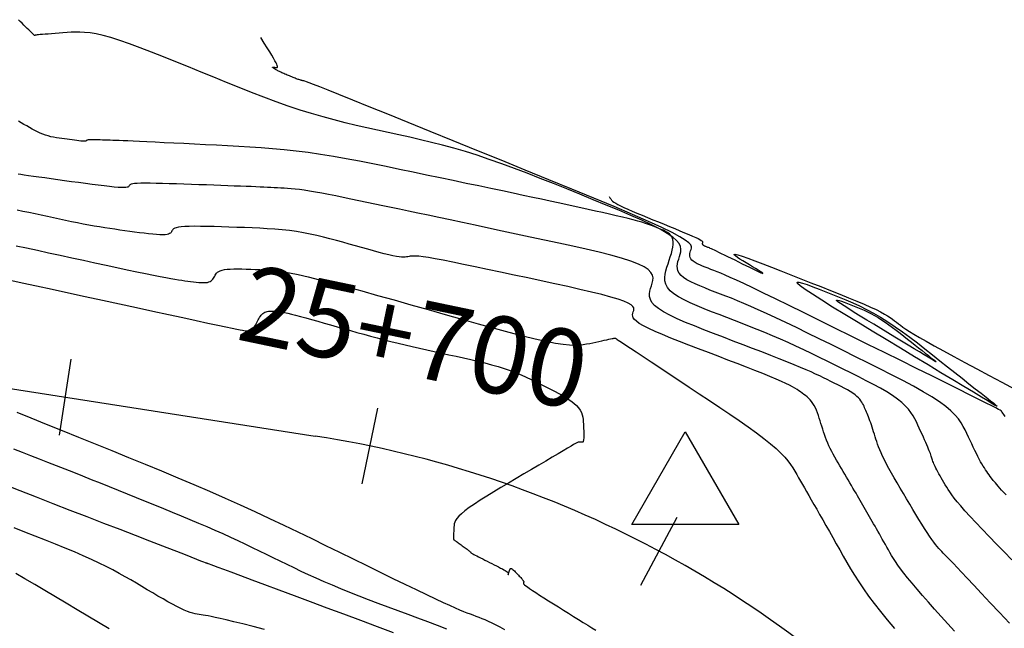
# Model space of a CAD drawing. Units: inches. Extents: x 560848 to 841536, y 348649 to 9137631.
# Drawn here: x 839544 to 839608, y 9136599 to 9136639 of the extents above; entities that cross this region are included whole.
import ezdxf

# ---------------------------------------------------------------- set-up
doc = ezdxf.new("R2010")
doc.units = ezdxf.units.IN
doc.header["$MEASUREMENT"] = 0
for name, color, linetype in [('CNIVEL_M', 34, 'Continuous'), ('CNIVEL_S', 46, 'Continuous'), ('EJE_ESTACA', 7, 'Continuous'), ('new eje', 3, 'Continuous'), ('new eje texto', 7, 'Continuous'), ('TriPI', 1, 'Continuous')]:
    doc.layers.add(name, color=color, linetype=linetype)
doc.styles.get("Standard").update_dxf_attribs({"font": 'txt', "height": 5})

# ---------------------------------------------------------------- blocks, each defined once
blk = doc.blocks.new('TRIPI')
at = {"layer": 'TriPI'}
for p, q in [((-1.731, -1.001), (-0.001, 2)), ((-0.001, 2), (1.733, -0.999)), ((1.733, -0.999), (-1.731, -1.001))]:
    blk.add_line(p, q, dxfattribs=at)

msp = doc.modelspace()

# ---------------------------------------------------------------- linework, layer by layer
at = {"layer": 'CNIVEL_M'}
for points in [[(839608.416, 9136603.641), (839607.908, 9136604.162), (839607.413, 9136604.67), (839606.939, 9136605.161), (839606.491, 9136605.628), (839606.077, 9136606.066), (839605.702, 9136606.468), (839605.375, 9136606.828), (839605.098, 9136607.143), (839604.869, 9136607.417), (839604.68, 9136607.655), (839604.524, 9136607.864), (839604.395, 9136608.048), (839604.285, 9136608.215), (839604.19, 9136608.37), (839604.101, 9136608.52), (839604.013, 9136608.668), (839603.926, 9136608.814), (839603.841, 9136608.959), (839603.76, 9136609.099), (839603.683, 9136609.234), (839603.611, 9136609.363), (839603.545, 9136609.485), (839603.486, 9136609.597), (839603.436, 9136609.7), (839603.393, 9136609.794), (839603.356, 9136609.88), (839603.325, 9136609.96), (839603.297, 9136610.035), (839603.273, 9136610.107), (839603.251, 9136610.175), (839603.23, 9136610.243), (839603.209, 9136610.31), (839603.187, 9136610.38), (839603.162, 9136610.453), (839603.134, 9136610.533), (839603.102, 9136610.622), (839603.064, 9136610.721), (839603.019, 9136610.832), (839602.966, 9136610.958), (839602.905, 9136611.1), (839602.835, 9136611.257), (839602.759, 9136611.426), (839602.677, 9136611.606), (839602.591, 9136611.794), (839602.501, 9136611.988), (839602.409, 9136612.187), (839602.316, 9136612.388), (839602.222, 9136612.589), (839602.121, 9136612.791), (839602.007, 9136612.994), (839601.873, 9136613.2), (839601.713, 9136613.41), (839601.521, 9136613.623), (839601.289, 9136613.841), (839601.012, 9136614.065), (839600.684, 9136614.296), (839600.311, 9136614.532), (839599.898, 9136614.773), (839599.453, 9136615.018), (839598.981, 9136615.266), (839598.49, 9136615.517), (839597.986, 9136615.769), (839597.475, 9136616.022), (839596.964, 9136616.275), (839596.452, 9136616.527), (839595.941, 9136616.777), (839595.432, 9136617.024), (839594.923, 9136617.267), (839594.416, 9136617.505), (839593.911, 9136617.736), (839593.408, 9136617.961), (839592.907, 9136618.177), (839592.408, 9136618.386), (839591.912, 9136618.589), (839591.417, 9136618.787), (839590.923, 9136618.981), (839590.43, 9136619.172), (839589.938, 9136619.36), (839589.446, 9136619.548), (839588.955, 9136619.735), (839588.474, 9136619.924), (839588.01, 9136620.113), (839587.573, 9136620.304), (839587.171, 9136620.497), (839586.814, 9136620.694), (839586.51, 9136620.894), (839586.269, 9136621.098), (839586.096, 9136621.306), (839585.985, 9136621.519), (839585.927, 9136621.735), (839585.914, 9136621.954), (839585.936, 9136622.175), (839585.985, 9136622.398), (839586.052, 9136622.623), (839586.127, 9136622.848), (839586.204, 9136623.072), (839586.277, 9136623.294), (839586.343, 9136623.511), (839586.398, 9136623.72), (839586.438, 9136623.919), (839586.461, 9136624.106), (839586.463, 9136624.277), (839586.439, 9136624.43), (839586.388, 9136624.563), (839586.312, 9136624.679), (839586.215, 9136624.779), (839586.099, 9136624.867), (839585.97, 9136624.944), (839585.829, 9136625.014), (839585.682, 9136625.078), (839585.531, 9136625.14), (839585.378, 9136625.202), (839585.221, 9136625.264), (839585.053, 9136625.328), (839584.869, 9136625.393), (839584.665, 9136625.462), (839584.436, 9136625.534), (839584.175, 9136625.61), (839583.878, 9136625.69), (839583.542, 9136625.776), (839583.17, 9136625.867), (839582.767, 9136625.962), (839582.339, 9136626.06), (839581.889, 9136626.161), (839581.425, 9136626.264), (839580.95, 9136626.368), (839580.47, 9136626.473), (839579.988, 9136626.579), (839579.499, 9136626.685), (839578.999, 9136626.794), (839578.48, 9136626.907), (839577.936, 9136627.024), (839577.361, 9136627.148), (839576.749, 9136627.279), (839576.094, 9136627.419), (839575.392, 9136627.568), (839574.646, 9136627.725), (839573.863, 9136627.89), (839573.049, 9136628.061), (839572.21, 9136628.237), (839571.353, 9136628.417), (839570.483, 9136628.599), (839569.607, 9136628.782), (839568.731, 9136628.965), (839567.857, 9136629.146), (839566.988, 9136629.322), (839566.127, 9136629.492), (839565.275, 9136629.652), (839564.437, 9136629.8), (839563.613, 9136629.934), (839562.807, 9136630.052), (839562.02, 9136630.153), (839561.251, 9136630.237), (839560.497, 9136630.307), (839559.756, 9136630.366), (839559.024, 9136630.415), (839558.3, 9136630.458), (839557.582, 9136630.495), (839556.865, 9136630.531), (839556.151, 9136630.566), (839555.445, 9136630.6), (839554.756, 9136630.634), (839554.093, 9136630.666), (839553.464, 9136630.697), (839552.879, 9136630.725), (839552.344, 9136630.75), (839551.87, 9136630.772), (839551.462, 9136630.791), (839551.113, 9136630.807), (839550.817, 9136630.819), (839550.563, 9136630.83), (839550.343, 9136630.839), (839550.149, 9136630.846), (839549.972, 9136630.852), (839549.804, 9136630.858), (839549.638, 9136630.864), (839549.474, 9136630.87), (839549.315, 9136630.875), (839549.164, 9136630.879), (839549.023, 9136630.883), (839548.894, 9136630.885), (839548.781, 9136630.886), (839548.685, 9136630.885), (839548.609, 9136630.882), (839548.551, 9136630.877), (839548.507, 9136630.871), (839548.476, 9136630.864), (839548.456, 9136630.856), (839548.442, 9136630.847), (839548.434, 9136630.838), (839548.429, 9136630.828), (839548.423, 9136630.819), (839548.415, 9136630.81), (839548.402, 9136630.802), (839548.38, 9136630.795), (839548.348, 9136630.791), (839548.303, 9136630.789), (839548.243, 9136630.791), (839548.164, 9136630.796), (839548.064, 9136630.805), (839547.947, 9136630.818), (839547.813, 9136630.833), (839547.667, 9136630.852), (839547.51, 9136630.872), (839547.345, 9136630.894), (839547.175, 9136630.918), (839547.002, 9136630.941), (839546.829, 9136630.965), (839546.656, 9136630.991), (839546.483, 9136631.018), (839546.309, 9136631.05), (839546.136, 9136631.087), (839545.962, 9136631.131), (839545.788, 9136631.183), (839545.613, 9136631.243), (839545.438, 9136631.314), (839545.263, 9136631.394), (839545.088, 9136631.482), (839544.912, 9136631.577), (839544.737, 9136631.676), (839544.561, 9136631.78), (839544.385, 9136631.886), (839544.209, 9136631.994), (839544.033, 9136632.102)], [(839575.552, 9136599.116), (839575.256, 9136599.278), (839574.983, 9136599.42), (839574.731, 9136599.544), (839574.499, 9136599.653), (839574.281, 9136599.749), (839574.076, 9136599.834), (839573.88, 9136599.912), (839573.691, 9136599.984), (839573.504, 9136600.054), (839573.317, 9136600.124), (839573.118, 9136600.2), (839572.897, 9136600.288), (839572.642, 9136600.393), (839572.344, 9136600.521), (839571.99, 9136600.678), (839571.569, 9136600.87), (839571.071, 9136601.102), (839570.488, 9136601.378), (839569.827, 9136601.695), (839569.1, 9136602.047), (839568.317, 9136602.427), (839567.49, 9136602.83), (839566.63, 9136603.251), (839565.748, 9136603.683), (839564.854, 9136604.121), (839563.959, 9136604.561), (839563.06, 9136605), (839562.155, 9136605.439), (839561.242, 9136605.878), (839560.316, 9136606.317), (839559.376, 9136606.756), (839558.419, 9136607.195), (839557.44, 9136607.634), (839556.439, 9136608.073), (839555.418, 9136608.511), (839554.378, 9136608.95), (839553.324, 9136609.389), (839552.258, 9136609.828), (839551.183, 9136610.267), (839550.103, 9136610.706), (839549.019, 9136611.145), (839547.938, 9136611.582), (839546.873, 9136612.013), (839545.841, 9136612.431), (839544.858, 9136612.829), (839543.941, 9136613.2)]]:
    msp.add_lwpolyline(points, dxfattribs=at)
at = {"layer": 'CNIVEL_S'}
for points in [[(839608.039, 9136607.858), (839607.751, 9136608.174), (839607.524, 9136608.43), (839607.347, 9136608.636), (839607.21, 9136608.803), (839607.104, 9136608.94), (839607.017, 9136609.057), (839606.941, 9136609.164), (839606.866, 9136609.27), (839606.791, 9136609.377), (839606.715, 9136609.489), (839606.637, 9136609.606), (839606.558, 9136609.731), (839606.475, 9136609.866), (839606.39, 9136610.012), (839606.302, 9136610.172), (839606.209, 9136610.346), (839606.113, 9136610.534), (839606.015, 9136610.734), (839605.913, 9136610.944), (839605.81, 9136611.161), (839605.705, 9136611.384), (839605.599, 9136611.611), (839605.493, 9136611.839), (839605.385, 9136612.069), (839605.266, 9136612.301), (839605.125, 9136612.538), (839604.953, 9136612.783), (839604.737, 9136613.038), (839604.467, 9136613.307), (839604.133, 9136613.59), (839603.723, 9136613.892), (839603.231, 9136614.213), (839602.663, 9136614.552), (839602.031, 9136614.907), (839601.345, 9136615.275), (839600.616, 9136615.652), (839599.854, 9136616.038), (839599.071, 9136616.429), (839598.278, 9136616.822), (839597.483, 9136617.215), (839596.696, 9136617.604), (839595.923, 9136617.985), (839595.171, 9136618.353), (839594.448, 9136618.705), (839593.76, 9136619.036), (839593.114, 9136619.343), (839592.518, 9136619.621), (839591.977, 9136619.867), (839591.485, 9136620.084), (839591.036, 9136620.277), (839590.622, 9136620.449), (839590.236, 9136620.605), (839589.872, 9136620.748), (839589.522, 9136620.883), (839589.179, 9136621.014), (839588.838, 9136621.144), (839588.503, 9136621.275), (839588.181, 9136621.407), (839587.877, 9136621.539), (839587.598, 9136621.674), (839587.35, 9136621.81), (839587.139, 9136621.949), (839586.971, 9136622.091), (839586.851, 9136622.236), (839586.774, 9136622.383), (839586.734, 9136622.534), (839586.724, 9136622.686), (839586.74, 9136622.84), (839586.774, 9136622.995), (839586.82, 9136623.151), (839586.873, 9136623.307), (839586.924, 9136623.464), (839586.961, 9136623.624), (839586.969, 9136623.79), (839586.935, 9136623.964), (839586.843, 9136624.151), (839586.68, 9136624.353), (839586.432, 9136624.574), (839586.083, 9136624.815), (839585.625, 9136625.079), (839585.067, 9136625.364), (839584.423, 9136625.667), (839583.708, 9136625.986), (839582.936, 9136626.316), (839582.121, 9136626.656), (839581.277, 9136627.001), (839580.419, 9136627.35), (839579.559, 9136627.698), (839578.702, 9136628.044), (839577.85, 9136628.383), (839577.006, 9136628.713), (839576.172, 9136629.03), (839575.351, 9136629.332), (839574.546, 9136629.616), (839573.76, 9136629.878), (839572.994, 9136630.116), (839572.245, 9136630.333), (839571.513, 9136630.531), (839570.794, 9136630.714), (839570.085, 9136630.885), (839569.384, 9136631.046), (839568.689, 9136631.201), (839567.996, 9136631.353), (839567.303, 9136631.504), (839566.608, 9136631.659), (839565.909, 9136631.82), (839565.204, 9136631.989), (839564.49, 9136632.17), (839563.767, 9136632.366), (839563.031, 9136632.58), (839562.28, 9136632.814), (839561.514, 9136633.07), (839560.733, 9136633.347), (839559.94, 9136633.642), (839559.137, 9136633.951), (839558.325, 9136634.272), (839557.507, 9136634.601), (839556.685, 9136634.937), (839555.861, 9136635.275), (839555.039, 9136635.614), (839554.224, 9136635.946), (839553.428, 9136636.267), (839552.658, 9136636.572), (839551.923, 9136636.854), (839551.232, 9136637.108), (839550.594, 9136637.329), (839550.017, 9136637.51), (839549.508, 9136637.649), (839549.06, 9136637.748), (839548.665, 9136637.814), (839548.315, 9136637.851), (839547.999, 9136637.867), (839547.709, 9136637.865), (839547.438, 9136637.853), (839547.174, 9136637.835), (839546.914, 9136637.815), (839546.657, 9136637.797), (839546.408, 9136637.778), (839546.172, 9136637.761), (839545.952, 9136637.744), (839545.753, 9136637.728), (839545.578, 9136637.714), (839545.432, 9136637.702), (839545.317, 9136637.691), (839545.231, 9136637.682), (839545.169, 9136637.674), (839545.128, 9136637.668), (839545.104, 9136637.662), (839545.091, 9136637.657), (839545.087, 9136637.653), (839545.087, 9136637.649), (839545.087, 9136637.645), (839545.086, 9136637.643), (839545.081, 9136637.645), (839545.07, 9136637.653), (839545.051, 9136637.668), (839545.024, 9136637.693), (839544.985, 9136637.729), (839544.933, 9136637.778), (839544.867, 9136637.842), (839544.788, 9136637.919), (839544.697, 9136638.008), (839544.598, 9136638.106), (839544.49, 9136638.212), (839544.378, 9136638.323), (839544.261, 9136638.438), (839544.143, 9136638.555), (839544.024, 9136638.672)], [(839607.977, 9136612.938), (839607.886, 9136613.069), (839607.824, 9136613.159), (839607.784, 9136613.218), (839607.762, 9136613.252), (839607.751, 9136613.27), (839607.746, 9136613.28), (839607.74, 9136613.29), (839607.716, 9136613.308), (839607.659, 9136613.343), (839607.551, 9136613.402), (839607.376, 9136613.494), (839607.118, 9136613.627), (839606.758, 9136613.81), (839606.281, 9136614.049), (839605.675, 9136614.352), (839604.951, 9136614.713), (839604.127, 9136615.122), (839603.218, 9136615.573), (839602.242, 9136616.057), (839601.216, 9136616.565), (839600.157, 9136617.089), (839599.08, 9136617.622), (839598.003, 9136618.155), (839596.94, 9136618.681), (839595.905, 9136619.192), (839594.911, 9136619.682), (839593.973, 9136620.143), (839593.104, 9136620.568), (839592.318, 9136620.95), (839591.629, 9136621.281), (839591.047, 9136621.557), (839590.562, 9136621.782), (839590.16, 9136621.965), (839589.827, 9136622.111), (839589.55, 9136622.229), (839589.314, 9136622.324), (839589.106, 9136622.406), (839588.912, 9136622.48), (839588.721, 9136622.553), (839588.533, 9136622.627), (839588.352, 9136622.7), (839588.182, 9136622.775), (839588.025, 9136622.85), (839587.886, 9136622.927), (839587.768, 9136623.005), (839587.674, 9136623.084), (839587.606, 9136623.165), (839587.563, 9136623.248), (839587.54, 9136623.332), (839587.535, 9136623.418), (839587.544, 9136623.504), (839587.563, 9136623.591), (839587.589, 9136623.679), (839587.619, 9136623.766), (839587.644, 9136623.855), (839587.645, 9136623.953), (839587.596, 9136624.068), (839587.472, 9136624.209), (839587.248, 9136624.383), (839586.899, 9136624.601), (839586.401, 9136624.87), (839585.727, 9136625.2), (839584.862, 9136625.594), (839583.822, 9136626.049), (839582.632, 9136626.556), (839581.317, 9136627.105), (839579.902, 9136627.689), (839578.412, 9136628.298), (839576.872, 9136628.924), (839575.307, 9136629.559), (839573.742, 9136630.194), (839572.201, 9136630.819), (839570.708, 9136631.425), (839569.287, 9136632), (839567.962, 9136632.537), (839566.756, 9136633.024), (839565.695, 9136633.453), (839564.802, 9136633.812), (839564.092, 9136634.096), (839563.551, 9136634.312), (839563.153, 9136634.468), (839562.875, 9136634.576), (839562.693, 9136634.644), (839562.584, 9136634.682), (839562.522, 9136634.701), (839562.484, 9136634.71), (839562.45, 9136634.718), (839562.415, 9136634.726), (839562.379, 9136634.734), (839562.341, 9136634.744), (839562.3, 9136634.755), (839562.256, 9136634.768), (839562.208, 9136634.784), (839562.156, 9136634.802), (839562.098, 9136634.822), (839562.036, 9136634.846), (839561.969, 9136634.872), (839561.9, 9136634.899), (839561.827, 9136634.928), (839561.753, 9136634.959), (839561.677, 9136634.99), (839561.601, 9136635.021), (839561.525, 9136635.052), (839561.449, 9136635.084), (839561.375, 9136635.115), (839561.302, 9136635.145), (839561.232, 9136635.175), (839561.165, 9136635.204), (839561.101, 9136635.233), (839561.042, 9136635.26), (839560.988, 9136635.286), (839560.938, 9136635.311), (839560.892, 9136635.335), (839560.849, 9136635.359), (839560.809, 9136635.381), (839560.77, 9136635.404), (839560.732, 9136635.426), (839560.695, 9136635.448), (839560.659, 9136635.47), (839560.623, 9136635.491), (839560.59, 9136635.512), (839560.561, 9136635.531), (839560.535, 9136635.548), (839560.516, 9136635.563), (839560.503, 9136635.576), (839560.498, 9136635.585), (839560.502, 9136635.591), (839560.513, 9136635.594), (839560.532, 9136635.595), (839560.556, 9136635.593), (839560.585, 9136635.589), (839560.617, 9136635.584), (839560.651, 9136635.578), (839560.687, 9136635.572), (839560.722, 9136635.566), (839560.755, 9136635.563), (839560.783, 9136635.566), (839560.804, 9136635.579), (839560.816, 9136635.603), (839560.815, 9136635.642), (839560.801, 9136635.7), (839560.77, 9136635.778), (839560.721, 9136635.88), (839560.651, 9136636.01), (839560.56, 9136636.169), (839560.447, 9136636.361), (839560.309, 9136636.588), (839560.147, 9136636.853), (839559.958, 9136637.159), (839559.741, 9136637.509)], [(839608.261, 9136599.537), (839607.616, 9136600.224), (839607.009, 9136600.871), (839606.45, 9136601.466), (839605.949, 9136602), (839605.514, 9136602.461), (839605.153, 9136602.844), (839604.859, 9136603.155), (839604.622, 9136603.405), (839604.433, 9136603.603), (839604.282, 9136603.76), (839604.16, 9136603.887), (839604.057, 9136603.993), (839603.964, 9136604.088), (839603.872, 9136604.183), (839603.778, 9136604.281), (839603.68, 9136604.388), (839603.577, 9136604.506), (839603.468, 9136604.64), (839603.349, 9136604.793), (839603.22, 9136604.971), (839603.078, 9136605.176), (839602.922, 9136605.411), (839602.754, 9136605.673), (839602.576, 9136605.96), (839602.389, 9136606.266), (839602.194, 9136606.588), (839601.994, 9136606.921), (839601.791, 9136607.263), (839601.586, 9136607.608), (839601.381, 9136607.954), (839601.178, 9136608.297), (839600.981, 9136608.634), (839600.79, 9136608.961), (839600.61, 9136609.277), (839600.441, 9136609.579), (839600.288, 9136609.862), (839600.151, 9136610.125), (839600.034, 9136610.365), (839599.933, 9136610.585), (839599.847, 9136610.786), (839599.774, 9136610.973), (839599.71, 9136611.148), (839599.653, 9136611.314), (839599.602, 9136611.475), (839599.552, 9136611.632), (839599.504, 9136611.789), (839599.455, 9136611.944), (839599.407, 9136612.098), (839599.359, 9136612.248), (839599.311, 9136612.394), (839599.264, 9136612.535), (839599.218, 9136612.669), (839599.172, 9136612.797), (839599.127, 9136612.916), (839599.083, 9136613.028), (839599.04, 9136613.133), (839598.997, 9136613.233), (839598.955, 9136613.329), (839598.913, 9136613.422), (839598.871, 9136613.513), (839598.83, 9136613.603), (839598.788, 9136613.692), (839598.743, 9136613.782), (839598.692, 9136613.873), (839598.632, 9136613.965), (839598.561, 9136614.058), (839598.475, 9136614.153), (839598.372, 9136614.25), (839598.248, 9136614.35), (839598.102, 9136614.453), (839597.936, 9136614.558), (839597.752, 9136614.665), (839597.554, 9136614.774), (839597.344, 9136614.885), (839597.125, 9136614.997), (839596.9, 9136615.109), (839596.673, 9136615.222), (839596.444, 9136615.335), (839596.208, 9136615.45), (839595.96, 9136615.57), (839595.692, 9136615.695), (839595.398, 9136615.829), (839595.072, 9136615.973), (839594.707, 9136616.13), (839594.297, 9136616.301), (839593.837, 9136616.487), (839593.332, 9136616.688), (839592.788, 9136616.902), (839592.212, 9136617.125), (839591.609, 9136617.357), (839590.988, 9136617.595), (839590.353, 9136617.838), (839589.713, 9136618.082), (839589.072, 9136618.326), (839588.443, 9136618.57), (839587.836, 9136618.811), (839587.261, 9136619.048), (839586.731, 9136619.281), (839586.255, 9136619.509), (839585.845, 9136619.729), (839585.511, 9136619.942), (839585.262, 9136620.146), (839585.089, 9136620.342), (839584.982, 9136620.532), (839584.929, 9136620.715), (839584.921, 9136620.894), (839584.945, 9136621.07), (839584.991, 9136621.244), (839585.048, 9136621.416), (839585.105, 9136621.588), (839585.146, 9136621.761), (839585.156, 9136621.934), (839585.12, 9136622.109), (839585.023, 9136622.285), (839584.849, 9136622.464), (839584.583, 9136622.644), (839584.209, 9136622.828), (839583.717, 9136623.014), (839583.117, 9136623.204), (839582.425, 9136623.396), (839581.657, 9136623.59), (839580.827, 9136623.785), (839579.95, 9136623.982), (839579.043, 9136624.18), (839578.121, 9136624.378), (839577.197, 9136624.576), (839576.28, 9136624.772), (839575.375, 9136624.966), (839574.49, 9136625.155), (839573.63, 9136625.339), (839572.802, 9136625.515), (839572.013, 9136625.684), (839571.268, 9136625.842), (839570.573, 9136625.989), (839569.922, 9136626.127), (839569.31, 9136626.256), (839568.729, 9136626.378), (839568.175, 9136626.495), (839567.64, 9136626.607), (839567.117, 9136626.717), (839566.601, 9136626.825), (839566.087, 9136626.932), (839565.577, 9136627.038), (839565.077, 9136627.141), (839564.592, 9136627.24), (839564.125, 9136627.332), (839563.683, 9136627.417), (839563.27, 9136627.492), (839562.89, 9136627.557), (839562.546, 9136627.61), (839562.237, 9136627.652), (839561.956, 9136627.686), (839561.699, 9136627.711), (839561.462, 9136627.731), (839561.238, 9136627.746), (839561.025, 9136627.758), (839560.816, 9136627.768), (839560.607, 9136627.779), (839560.394, 9136627.789), (839560.172, 9136627.8), (839559.937, 9136627.81), (839559.684, 9136627.822), (839559.41, 9136627.834), (839559.109, 9136627.846), (839558.777, 9136627.859), (839558.411, 9136627.874), (839558.015, 9136627.888), (839557.592, 9136627.904), (839557.148, 9136627.92), (839556.686, 9136627.937), (839556.21, 9136627.954), (839555.726, 9136627.971), (839555.237, 9136627.988), (839554.749, 9136628.005), (839554.269, 9136628.022), (839553.803, 9136628.037), (839553.359, 9136628.05), (839552.945, 9136628.06), (839552.568, 9136628.066), (839552.236, 9136628.068), (839551.955, 9136628.066), (839551.731, 9136628.057), (839551.559, 9136628.044), (839551.432, 9136628.027), (839551.341, 9136628.006), (839551.281, 9136627.982), (839551.242, 9136627.956), (839551.218, 9136627.928), (839551.202, 9136627.9), (839551.186, 9136627.872), (839551.163, 9136627.845), (839551.126, 9136627.822), (839551.069, 9136627.802), (839550.985, 9136627.788), (839550.866, 9136627.781), (839550.707, 9136627.783), (839550.5, 9136627.794), (839550.241, 9136627.816), (839549.934, 9136627.848), (839549.586, 9136627.889), (839549.204, 9136627.937), (839548.795, 9136627.99), (839548.365, 9136628.047), (839547.922, 9136628.108), (839547.472, 9136628.169), (839547.022, 9136628.231), (839546.578, 9136628.292), (839546.147, 9136628.351), (839545.735, 9136628.408), (839545.349, 9136628.462), (839544.994, 9136628.511), (839544.678, 9136628.556), (839544.406, 9136628.594), (839544.184, 9136628.627), (839544.005, 9136628.654)], [(839582.31, 9136627.21), (839582.362, 9136627.126), (839582.414, 9136627.051), (839582.471, 9136626.98), (839582.54, 9136626.911), (839582.626, 9136626.842), (839582.736, 9136626.769), (839582.876, 9136626.689), (839583.051, 9136626.599), (839583.267, 9136626.497), (839583.519, 9136626.383), (839583.803, 9136626.26), (839584.113, 9136626.129), (839584.444, 9136625.992), (839584.79, 9136625.85), (839585.147, 9136625.704), (839585.51, 9136625.557), (839585.872, 9136625.41), (839586.229, 9136625.265), (839586.574, 9136625.124), (839586.902, 9136624.989), (839587.206, 9136624.862), (839587.482, 9136624.745), (839587.723, 9136624.64), (839587.923, 9136624.549), (839588.08, 9136624.474), (839588.195, 9136624.412), (839588.276, 9136624.363), (839588.329, 9136624.323), (839588.358, 9136624.292), (839588.37, 9136624.266), (839588.37, 9136624.245), (839588.364, 9136624.226), (839588.358, 9136624.207), (839588.352, 9136624.188), (839588.348, 9136624.169), (839588.346, 9136624.15), (839588.347, 9136624.131), (839588.352, 9136624.113), (839588.362, 9136624.095), (839588.376, 9136624.077), (839588.397, 9136624.06), (839588.422, 9136624.043), (839588.453, 9136624.027), (839588.487, 9136624.01), (839588.524, 9136623.994), (839588.563, 9136623.978), (839588.604, 9136623.962), (839588.645, 9136623.946), (839588.687, 9136623.93), (839588.733, 9136623.912), (839588.784, 9136623.891), (839588.845, 9136623.865), (839588.919, 9136623.833), (839589.009, 9136623.792), (839589.118, 9136623.741), (839589.248, 9136623.679), (839589.403, 9136623.605), (839589.581, 9136623.518), (839589.777, 9136623.422), (839589.989, 9136623.318), (839590.214, 9136623.208), (839590.448, 9136623.092), (839590.688, 9136622.973), (839590.932, 9136622.852), (839591.175, 9136622.732), (839591.411, 9136622.616), (839591.633, 9136622.507), (839591.833, 9136622.41), (839592.005, 9136622.329), (839592.141, 9136622.267), (839592.235, 9136622.228), (839592.279, 9136622.217), (839592.268, 9136622.235), (839592.207, 9136622.28), (839592.104, 9136622.349), (839591.965, 9136622.437), (839591.797, 9136622.541), (839591.609, 9136622.657), (839591.405, 9136622.78), (839591.195, 9136622.907), (839590.986, 9136623.034), (839590.791, 9136623.154), (839590.622, 9136623.263), (839590.494, 9136623.354), (839590.42, 9136623.42), (839590.414, 9136623.457), (839590.488, 9136623.458), (839590.658, 9136623.416), (839590.931, 9136623.329), (839591.298, 9136623.199), (839591.747, 9136623.034), (839592.263, 9136622.838), (839592.833, 9136622.619), (839593.444, 9136622.381), (839594.082, 9136622.132), (839594.733, 9136621.876), (839595.385, 9136621.62), (839596.029, 9136621.366), (839596.657, 9136621.118), (839597.259, 9136620.877), (839597.828, 9136620.646), (839598.355, 9136620.427), (839598.833, 9136620.224), (839599.252, 9136620.038), (839599.608, 9136619.871), (839599.905, 9136619.722), (839600.153, 9136619.588), (839600.358, 9136619.466), (839600.531, 9136619.354), (839600.679, 9136619.25), (839600.81, 9136619.151), (839600.932, 9136619.055), (839601.056, 9136618.958), (839601.19, 9136618.855), (839601.347, 9136618.742), (839601.537, 9136618.612), (839601.772, 9136618.46), (839602.063, 9136618.281), (839602.421, 9136618.07), (839602.858, 9136617.819), (839603.38, 9136617.528), (839603.981, 9136617.197), (839604.649, 9136616.834), (839605.373, 9136616.444), (839606.141, 9136616.032), (839606.944, 9136615.603), (839607.768, 9136615.163), (839608.604, 9136614.718)], [(839604.689, 9136599.024), (839604.255, 9136599.506), (839603.827, 9136599.983), (839603.409, 9136600.45), (839603.006, 9136600.903), (839602.625, 9136601.337), (839602.269, 9136601.748), (839601.945, 9136602.129), (839601.658, 9136602.477), (839601.411, 9136602.788), (839601.201, 9136603.065), (839601.022, 9136603.314), (839600.869, 9136603.539), (839600.737, 9136603.745), (839600.621, 9136603.937), (839600.515, 9136604.119), (839600.414, 9136604.296), (839600.315, 9136604.472), (839600.215, 9136604.648), (839600.116, 9136604.823), (839600.018, 9136604.996), (839599.921, 9136605.168), (839599.824, 9136605.338), (839599.729, 9136605.505), (839599.636, 9136605.669), (839599.544, 9136605.83), (839599.454, 9136605.988), (839599.365, 9136606.143), (839599.277, 9136606.296), (839599.19, 9136606.447), (839599.104, 9136606.597), (839599.018, 9136606.746), (839598.933, 9136606.895), (839598.847, 9136607.043), (839598.761, 9136607.192), (839598.675, 9136607.343), (839598.587, 9136607.495), (839598.497, 9136607.649), (839598.406, 9136607.807), (839598.312, 9136607.967), (839598.216, 9136608.132), (839598.117, 9136608.301), (839598.015, 9136608.475), (839597.911, 9136608.651), (839597.804, 9136608.831), (839597.697, 9136609.013), (839597.588, 9136609.196), (839597.478, 9136609.381), (839597.368, 9136609.566), (839597.258, 9136609.752), (839597.149, 9136609.937), (839597.042, 9136610.122), (839596.937, 9136610.307), (839596.836, 9136610.491), (839596.739, 9136610.675), (839596.646, 9136610.859), (839596.56, 9136611.042), (839596.481, 9136611.224), (839596.407, 9136611.405), (839596.338, 9136611.586), (839596.274, 9136611.766), (839596.213, 9136611.946), (839596.154, 9136612.126), (839596.098, 9136612.306), (839596.042, 9136612.485), (839595.986, 9136612.664), (839595.929, 9136612.842), (839595.871, 9136613.016), (839595.81, 9136613.186), (839595.745, 9136613.349), (839595.677, 9136613.504), (839595.603, 9136613.649), (839595.524, 9136613.783), (839595.438, 9136613.905), (839595.346, 9136614.015), (839595.25, 9136614.116), (839595.149, 9136614.209), (839595.045, 9136614.295), (839594.938, 9136614.377), (839594.83, 9136614.455), (839594.72, 9136614.532), (839594.61, 9136614.608), (839594.491, 9136614.688), (839594.355, 9136614.772), (839594.195, 9136614.865), (839594.002, 9136614.968), (839593.767, 9136615.084), (839593.483, 9136615.215), (839593.141, 9136615.365), (839592.736, 9136615.534), (839592.273, 9136615.722), (839591.761, 9136615.926), (839591.207, 9136616.142), (839590.62, 9136616.369), (839590.008, 9136616.604), (839589.38, 9136616.844), (839588.744, 9136617.086), (839588.108, 9136617.329), (839587.483, 9136617.569), (839586.878, 9136617.804), (839586.304, 9136618.032), (839585.773, 9136618.25), (839585.293, 9136618.456), (839584.876, 9136618.647), (839584.532, 9136618.821), (839584.268, 9136618.976), (839584.077, 9136619.114), (839583.948, 9136619.238), (839583.872, 9136619.349), (839583.837, 9136619.45), (839583.834, 9136619.544), (839583.851, 9136619.633), (839583.879, 9136619.72), (839583.906, 9136619.806), (839583.919, 9136619.894), (839583.903, 9136619.986), (839583.844, 9136620.082), (839583.729, 9136620.184), (839583.541, 9136620.295), (839583.268, 9136620.415), (839582.895, 9136620.547), (839582.412, 9136620.691), (839581.83, 9136620.847), (839581.161, 9136621.012), (839580.421, 9136621.185), (839579.624, 9136621.364), (839578.783, 9136621.549), (839577.915, 9136621.737), (839577.032, 9136621.926), (839576.148, 9136622.115), (839575.278, 9136622.301), (839574.432, 9136622.48), (839573.625, 9136622.65), (839572.868, 9136622.807), (839572.175, 9136622.948), (839571.557, 9136623.07), (839571.028, 9136623.169), (839570.596, 9136623.243), (839570.253, 9136623.295), (839569.986, 9136623.328), (839569.782, 9136623.344), (839569.629, 9136623.348), (839569.513, 9136623.342), (839569.423, 9136623.33), (839569.346, 9136623.314), (839569.27, 9136623.298), (839569.188, 9136623.285), (839569.097, 9136623.275), (839568.989, 9136623.272), (839568.86, 9136623.277), (839568.705, 9136623.293), (839568.519, 9136623.321), (839568.296, 9136623.364), (839568.033, 9136623.422), (839567.733, 9136623.496), (839567.401, 9136623.581), (839567.044, 9136623.678), (839566.665, 9136623.782), (839566.27, 9136623.893), (839565.865, 9136624.008), (839565.455, 9136624.125), (839565.044, 9136624.243), (839564.631, 9136624.358), (839564.216, 9136624.471), (839563.796, 9136624.579), (839563.371, 9136624.68), (839562.939, 9136624.774), (839562.499, 9136624.858), (839562.049, 9136624.932), (839561.588, 9136624.994), (839561.118, 9136625.044), (839560.639, 9136625.086), (839560.154, 9136625.119), (839559.663, 9136625.146), (839559.168, 9136625.169), (839558.67, 9136625.188), (839558.171, 9136625.206), (839557.673, 9136625.224), (839557.182, 9136625.24), (839556.706, 9136625.255), (839556.252, 9136625.266), (839555.828, 9136625.273), (839555.441, 9136625.276), (839555.099, 9136625.272), (839554.808, 9136625.261), (839554.574, 9136625.243), (839554.392, 9136625.217), (839554.255, 9136625.185), (839554.154, 9136625.149), (839554.084, 9136625.108), (839554.035, 9136625.064), (839554.002, 9136625.019), (839553.975, 9136624.972), (839553.949, 9136624.925), (839553.919, 9136624.88), (839553.88, 9136624.838), (839553.826, 9136624.799), (839553.755, 9136624.767), (839553.661, 9136624.741), (839553.539, 9136624.724), (839553.385, 9136624.717), (839553.196, 9136624.721), (839552.976, 9136624.735), (839552.728, 9136624.757), (839552.457, 9136624.786), (839552.168, 9136624.821), (839551.865, 9136624.86), (839551.553, 9136624.902), (839551.236, 9136624.945), (839550.919, 9136624.989), (839550.6, 9136625.033), (839550.279, 9136625.079), (839549.953, 9136625.126), (839549.623, 9136625.177), (839549.286, 9136625.231), (839548.942, 9136625.289), (839548.588, 9136625.351), (839548.225, 9136625.419), (839547.852, 9136625.492), (839547.472, 9136625.568), (839547.086, 9136625.648), (839546.694, 9136625.731), (839546.299, 9136625.816), (839545.9, 9136625.902), (839545.501, 9136625.989), (839545.102, 9136626.075), (839544.707, 9136626.161), (839544.321, 9136626.245), (839543.947, 9136626.325)], [(839543.871, 9136624.017), (839544.546, 9136623.873), (839545.254, 9136623.722), (839545.985, 9136623.564), (839546.731, 9136623.402), (839547.486, 9136623.238), (839548.24, 9136623.073), (839548.986, 9136622.912), (839549.713, 9136622.754), (839550.414, 9136622.603), (839551.079, 9136622.461), (839551.699, 9136622.329), (839552.266, 9136622.211), (839552.77, 9136622.108), (839553.205, 9136622.021), (839553.578, 9136621.95), (839553.897, 9136621.892), (839554.172, 9136621.845), (839554.41, 9136621.806), (839554.622, 9136621.774), (839554.816, 9136621.746), (839555.001, 9136621.721), (839555.184, 9136621.696), (839555.365, 9136621.672), (839555.541, 9136621.652), (839555.71, 9136621.635), (839555.87, 9136621.625), (839556.018, 9136621.621), (839556.152, 9136621.626), (839556.271, 9136621.64), (839556.371, 9136621.666), (839556.455, 9136621.702), (839556.525, 9136621.746), (839556.584, 9136621.797), (839556.633, 9136621.854), (839556.675, 9136621.915), (839556.713, 9136621.978), (839556.748, 9136622.044), (839556.784, 9136622.109), (839556.824, 9136622.173), (839556.872, 9136622.235), (839556.931, 9136622.293), (839557.007, 9136622.347), (839557.103, 9136622.394), (839557.224, 9136622.435), (839557.372, 9136622.467), (839557.552, 9136622.49), (839557.759, 9136622.505), (839557.991, 9136622.512), (839558.243, 9136622.514), (839558.511, 9136622.511), (839558.791, 9136622.505), (839559.079, 9136622.496), (839559.371, 9136622.485), (839559.666, 9136622.474), (839559.973, 9136622.458), (839560.307, 9136622.433), (839560.678, 9136622.393), (839561.1, 9136622.334), (839561.586, 9136622.251), (839562.148, 9136622.14), (839562.799, 9136621.995), (839563.548, 9136621.813), (839564.386, 9136621.598), (839565.3, 9136621.354), (839566.278, 9136621.086), (839567.307, 9136620.799), (839568.374, 9136620.498), (839569.467, 9136620.187), (839570.572, 9136619.871), (839571.677, 9136619.556), (839572.768, 9136619.246), (839573.83, 9136618.947), (839574.85, 9136618.665), (839575.814, 9136618.406), (839576.707, 9136618.175), (839577.515, 9136617.977), (839578.224, 9136617.819), (839578.825, 9136617.704), (839579.327, 9136617.629), (839579.744, 9136617.587), (839580.09, 9136617.573), (839580.38, 9136617.582), (839580.628, 9136617.607), (839580.847, 9136617.644), (839581.052, 9136617.686), (839581.254, 9136617.729), (839581.453, 9136617.772), (839581.646, 9136617.813), (839581.829, 9136617.852), (839582, 9136617.889), (839582.155, 9136617.922), (839582.292, 9136617.95), (839582.406, 9136617.974), (839582.497, 9136617.993), (839582.565, 9136618.007), (839582.615, 9136618.017), (839582.649, 9136618.024), (839582.671, 9136618.027), (839582.683, 9136618.029), (839582.689, 9136618.029), (839582.692, 9136618.029), (839582.694, 9136618.029), (839582.696, 9136618.028), (839582.698, 9136618.028), (839582.7, 9136618.027), (839582.702, 9136618.027), (839582.704, 9136618.026), (839582.705, 9136618.026), (839582.707, 9136618.025), (839582.708, 9136618.025), (839582.708, 9136618.025), (839582.709, 9136618.025), (839582.709, 9136618.024), (839582.709, 9136618.024), (839582.709, 9136618.024), (839582.709, 9136618.024), (839582.709, 9136618.023), (839582.709, 9136618.023), (839582.709, 9136618.023), (839582.709, 9136618.023), (839582.709, 9136618.022), (839582.709, 9136618.022), (839582.71, 9136618.022), (839582.71, 9136618.021), (839582.711, 9136618.021), (839582.712, 9136618.021), (839582.713, 9136618.02), (839582.714, 9136618.02), (839582.715, 9136618.019), (839582.717, 9136618.018), (839582.718, 9136618.018), (839582.72, 9136618.017), (839582.722, 9136618.017), (839582.723, 9136618.016), (839582.725, 9136618.015), (839582.727, 9136618.015), (839582.728, 9136618.014), (839582.731, 9136618.013), (839582.733, 9136618.012), (839582.735, 9136618.01), (839582.738, 9136618.008), (839582.742, 9136618.006), (839582.745, 9136618.004), (839582.749, 9136618.002), (839582.753, 9136617.999), (839582.757, 9136617.996), (839582.761, 9136617.993), (839582.766, 9136617.99), (839582.77, 9136617.987), (839582.777, 9136617.982), (839582.793, 9136617.971), (839582.83, 9136617.946), (839582.899, 9136617.901), (839583.009, 9136617.828), (839583.171, 9136617.72), (839583.395, 9136617.571), (839583.692, 9136617.374), (839584.068, 9136617.125), (839584.517, 9136616.827), (839585.029, 9136616.488), (839585.592, 9136616.114), (839586.197, 9136615.713), (839586.833, 9136615.291), (839587.489, 9136614.855), (839588.156, 9136614.413), (839588.824, 9136613.97), (839589.482, 9136613.531), (839590.124, 9136613.099), (839590.74, 9136612.677), (839591.322, 9136612.271), (839591.861, 9136611.883), (839592.348, 9136611.516), (839592.776, 9136611.176), (839593.138, 9136610.863), (839593.44, 9136610.575), (839593.691, 9136610.31), (839593.899, 9136610.063), (839594.073, 9136609.83), (839594.221, 9136609.608), (839594.352, 9136609.394), (839594.474, 9136609.183), (839594.595, 9136608.973), (839594.718, 9136608.759), (839594.845, 9136608.54), (839594.976, 9136608.311), (839595.114, 9136608.071), (839595.26, 9136607.815), (839595.416, 9136607.542), (839595.583, 9136607.247), (839595.763, 9136606.93), (839595.955, 9136606.592), (839596.157, 9136606.236), (839596.367, 9136605.865), (839596.584, 9136605.482), (839596.805, 9136605.09), (839597.03, 9136604.692), (839597.257, 9136604.291), (839597.484, 9136603.889), (839597.717, 9136603.484), (839597.959, 9136603.073), (839598.217, 9136602.652), (839598.494, 9136602.218), (839598.797, 9136601.768), (839599.129, 9136601.3), (839599.496, 9136600.809), (839599.901, 9136600.293), (839600.34, 9136599.755), (839600.81, 9136599.198)], [(839543.414, 9136621.803), (839544.267, 9136621.618), (839545.205, 9136621.414), (839546.211, 9136621.195), (839547.269, 9136620.965), (839548.361, 9136620.728), (839549.471, 9136620.486), (839550.58, 9136620.245), (839551.673, 9136620.007), (839552.733, 9136619.777), (839553.743, 9136619.558), (839554.686, 9136619.353), (839555.546, 9136619.167), (839556.307, 9136619.003), (839556.952, 9136618.865), (839557.469, 9136618.754), (839557.87, 9136618.67), (839558.171, 9136618.607), (839558.39, 9136618.563), (839558.542, 9136618.534), (839558.644, 9136618.515), (839558.713, 9136618.504), (839558.765, 9136618.497), (839558.815, 9136618.49), (839558.864, 9136618.485), (839558.914, 9136618.483), (839558.963, 9136618.485), (839559.012, 9136618.492), (839559.06, 9136618.507), (839559.108, 9136618.53), (839559.156, 9136618.564), (839559.203, 9136618.608), (839559.249, 9136618.662), (839559.295, 9136618.724), (839559.341, 9136618.794), (839559.386, 9136618.869), (839559.432, 9136618.949), (839559.477, 9136619.032), (839559.522, 9136619.116), (839559.567, 9136619.2), (839559.612, 9136619.282), (839559.659, 9136619.362), (839559.708, 9136619.438), (839559.76, 9136619.508), (839559.815, 9136619.572), (839559.873, 9136619.627), (839559.936, 9136619.673), (839560.004, 9136619.708), (839560.077, 9136619.734), (839560.153, 9136619.752), (839560.233, 9136619.762), (839560.315, 9136619.768), (839560.399, 9136619.769), (839560.485, 9136619.768), (839560.571, 9136619.765), (839560.658, 9136619.761), (839560.75, 9136619.756), (839560.853, 9136619.747), (839560.972, 9136619.733), (839561.113, 9136619.711), (839561.28, 9136619.679), (839561.479, 9136619.637), (839561.716, 9136619.581), (839561.993, 9136619.512), (839562.308, 9136619.429), (839562.655, 9136619.335), (839563.028, 9136619.231), (839563.423, 9136619.121), (839563.834, 9136619.004), (839564.255, 9136618.884), (839564.682, 9136618.762), (839565.11, 9136618.64), (839565.539, 9136618.518), (839565.969, 9136618.397), (839566.402, 9136618.276), (839566.837, 9136618.157), (839567.277, 9136618.039), (839567.721, 9136617.923), (839568.171, 9136617.808), (839568.627, 9136617.696), (839569.088, 9136617.586), (839569.554, 9136617.477), (839570.024, 9136617.37), (839570.497, 9136617.264), (839570.972, 9136617.159), (839571.449, 9136617.054), (839571.926, 9136616.95), (839572.404, 9136616.845), (839572.878, 9136616.74), (839573.347, 9136616.634), (839573.808, 9136616.524), (839574.258, 9136616.412), (839574.694, 9136616.296), (839575.114, 9136616.176), (839575.515, 9136616.05), (839575.895, 9136615.918), (839576.255, 9136615.781), (839576.6, 9136615.639), (839576.93, 9136615.493), (839577.25, 9136615.344), (839577.562, 9136615.193), (839577.868, 9136615.04), (839578.171, 9136614.887), (839578.473, 9136614.733), (839578.771, 9136614.58), (839579.059, 9136614.426), (839579.333, 9136614.273), (839579.589, 9136614.12), (839579.822, 9136613.967), (839580.027, 9136613.815), (839580.199, 9136613.662), (839580.336, 9136613.511), (839580.44, 9136613.359), (839580.517, 9136613.208), (839580.57, 9136613.057), (839580.605, 9136612.907), (839580.626, 9136612.756), (839580.638, 9136612.606), (839580.645, 9136612.455), (839580.651, 9136612.305), (839580.657, 9136612.158), (839580.662, 9136612.015), (839580.666, 9136611.879), (839580.668, 9136611.753), (839580.667, 9136611.639), (839580.664, 9136611.539), (839580.658, 9136611.456), (839580.649, 9136611.391), (839580.636, 9136611.343), (839580.621, 9136611.31), (839580.604, 9136611.288), (839580.585, 9136611.276), (839580.564, 9136611.27), (839580.543, 9136611.27), (839580.521, 9136611.272), (839580.5, 9136611.275), (839580.478, 9136611.277), (839580.457, 9136611.279), (839580.437, 9136611.282), (839580.418, 9136611.284), (839580.4, 9136611.285), (839580.384, 9136611.287), (839580.37, 9136611.288), (839580.358, 9136611.289), (839580.348, 9136611.289), (839580.34, 9136611.289), (839580.332, 9136611.289), (839580.327, 9136611.288), (839580.321, 9136611.288), (839580.317, 9136611.287), (839580.312, 9136611.286), (839580.307, 9136611.285), (839580.294, 9136611.279), (839580.265, 9136611.264), (839580.213, 9136611.235), (839580.13, 9136611.187), (839580.009, 9136611.117), (839579.841, 9136611.019), (839579.619, 9136610.889), (839579.338, 9136610.723), (839579.003, 9136610.526), (839578.621, 9136610.301), (839578.201, 9136610.053), (839577.75, 9136609.786), (839577.276, 9136609.506), (839576.787, 9136609.217), (839576.289, 9136608.923), (839575.792, 9136608.628), (839575.302, 9136608.337), (839574.828, 9136608.052), (839574.377, 9136607.776), (839573.957, 9136607.512), (839573.575, 9136607.264), (839573.239, 9136607.034), (839572.957, 9136606.826), (839572.734, 9136606.64), (839572.565, 9136606.477), (839572.443, 9136606.331), (839572.359, 9136606.201), (839572.305, 9136606.084), (839572.275, 9136605.975), (839572.26, 9136605.873), (839572.253, 9136605.773), (839572.247, 9136605.675), (839572.241, 9136605.578), (839572.235, 9136605.483), (839572.23, 9136605.394), (839572.226, 9136605.31), (839572.222, 9136605.235), (839572.219, 9136605.168), (839572.217, 9136605.112), (839572.217, 9136605.067), (839572.217, 9136605.033), (839572.218, 9136605.008), (839572.22, 9136604.991), (839572.222, 9136604.98), (839572.225, 9136604.973), (839572.228, 9136604.97), (839572.232, 9136604.967), (839572.235, 9136604.965), (839572.24, 9136604.963), (839572.246, 9136604.959), (839572.256, 9136604.952), (839572.269, 9136604.943), (839572.287, 9136604.93), (839572.312, 9136604.913), (839572.343, 9136604.89), (839572.382, 9136604.862), (839572.428, 9136604.829), (839572.479, 9136604.791), (839572.536, 9136604.75), (839572.597, 9136604.705), (839572.66, 9136604.659), (839572.726, 9136604.611), (839572.792, 9136604.562), (839572.859, 9136604.514), (839572.925, 9136604.466), (839572.988, 9136604.419), (839573.048, 9136604.375), (839573.105, 9136604.333), (839573.156, 9136604.294), (839573.201, 9136604.26), (839573.239, 9136604.23), (839573.269, 9136604.206), (839573.292, 9136604.187), (839573.309, 9136604.171), (839573.321, 9136604.159), (839573.329, 9136604.15), (839573.333, 9136604.143), (839573.336, 9136604.137), (839573.337, 9136604.132), (839573.339, 9136604.126), (839573.343, 9136604.12), (839573.352, 9136604.111), (839573.368, 9136604.1), (839573.393, 9136604.083), (839573.43, 9136604.061), (839573.482, 9136604.033), (839573.549, 9136603.996), (839573.635, 9136603.951), (839573.738, 9136603.898), (839573.854, 9136603.839), (839573.982, 9136603.774), (839574.12, 9136603.704), (839574.265, 9136603.632), (839574.414, 9136603.557), (839574.566, 9136603.481), (839574.718, 9136603.404), (839574.867, 9136603.329), (839575.012, 9136603.256), (839575.149, 9136603.186), (839575.277, 9136603.119), (839575.393, 9136603.057), (839575.494, 9136603.002), (839575.579, 9136602.953), (839575.645, 9136602.911), (839575.695, 9136602.876), (839575.73, 9136602.847), (839575.753, 9136602.823), (839575.766, 9136602.802), (839575.773, 9136602.785), (839575.774, 9136602.77), (839575.773, 9136602.755), (839575.772, 9136602.741), (839575.771, 9136602.727), (839575.77, 9136602.714), (839575.769, 9136602.703), (839575.769, 9136602.694), (839575.769, 9136602.687), (839575.769, 9136602.683), (839575.77, 9136602.683), (839575.772, 9136602.687), (839575.775, 9136602.694), (839575.778, 9136602.704), (839575.782, 9136602.717), (839575.786, 9136602.732), (839575.79, 9136602.748), (839575.794, 9136602.765), (839575.799, 9136602.783), (839575.803, 9136602.801), (839575.808, 9136602.819), (839575.813, 9136602.836), (839575.817, 9136602.854), (839575.822, 9136602.871), (839575.827, 9136602.889), (839575.833, 9136602.905), (839575.838, 9136602.922), (839575.844, 9136602.938), (839575.85, 9136602.954), (839575.856, 9136602.969), (839575.863, 9136602.985), (839575.87, 9136603), (839575.876, 9136603.015), (839575.883, 9136603.03), (839575.89, 9136603.045), (839575.897, 9136603.059), (839575.905, 9136603.073), (839575.914, 9136603.084), (839575.925, 9136603.092), (839575.94, 9136603.096), (839575.958, 9136603.094), (839575.98, 9136603.085), (839576.008, 9136603.068), (839576.041, 9136603.043), (839576.08, 9136603.01), (839576.123, 9136602.971), (839576.17, 9136602.926), (839576.219, 9136602.876), (839576.271, 9136602.824), (839576.324, 9136602.769), (839576.378, 9136602.712), (839576.432, 9136602.656), (839576.485, 9136602.6), (839576.537, 9136602.546), (839576.585, 9136602.494), (839576.629, 9136602.444), (839576.669, 9136602.398), (839576.703, 9136602.356), (839576.73, 9136602.319), (839576.75, 9136602.286), (839576.764, 9136602.259), (839576.772, 9136602.235), (839576.775, 9136602.215), (839576.774, 9136602.198), (839576.77, 9136602.182), (839576.764, 9136602.168), (839576.758, 9136602.155), (839576.752, 9136602.141), (839576.751, 9136602.124), (839576.761, 9136602.101), (839576.787, 9136602.069), (839576.834, 9136602.025), (839576.908, 9136601.966), (839577.013, 9136601.888), (839577.155, 9136601.79), (839577.337, 9136601.668), (839577.557, 9136601.525), (839577.808, 9136601.365), (839578.086, 9136601.189), (839578.385, 9136601), (839578.699, 9136600.803), (839579.024, 9136600.6), (839579.355, 9136600.394), (839579.686, 9136600.187), (839580.012, 9136599.984), (839580.331, 9136599.784), (839580.638, 9136599.592), (839580.929, 9136599.409), (839581.2, 9136599.238), (839581.447, 9136599.081)], [(839571.794, 9136599.15), (839571.185, 9136599.383), (839570.558, 9136599.62), (839569.919, 9136599.86), (839569.275, 9136600.1), (839568.629, 9136600.341), (839567.987, 9136600.582), (839567.351, 9136600.822), (839566.725, 9136601.061), (839566.11, 9136601.298), (839565.512, 9136601.534), (839564.932, 9136601.768), (839564.374, 9136601.999), (839563.84, 9136602.227), (839563.328, 9136602.453), (839562.835, 9136602.678), (839562.357, 9136602.9), (839561.892, 9136603.121), (839561.436, 9136603.341), (839560.986, 9136603.56), (839560.539, 9136603.779), (839560.093, 9136603.997), (839559.644, 9136604.216), (839559.191, 9136604.436), (839558.731, 9136604.657), (839558.263, 9136604.879), (839557.783, 9136605.102), (839557.29, 9136605.327), (839556.782, 9136605.554), (839556.256, 9136605.784), (839555.715, 9136606.015), (839555.161, 9136606.249), (839554.596, 9136606.484), (839554.022, 9136606.72), (839553.441, 9136606.957), (839552.856, 9136607.194), (839552.268, 9136607.432), (839551.68, 9136607.67), (839551.093, 9136607.907), (839550.507, 9136608.144), (839549.924, 9136608.38), (839549.342, 9136608.613), (839548.764, 9136608.845), (839548.189, 9136609.075), (839547.619, 9136609.301), (839547.053, 9136609.525), (839546.492, 9136609.746), (839545.935, 9136609.964), (839545.381, 9136610.181), (839544.829, 9136610.395), (839544.279, 9136610.609), (839543.731, 9136610.822)], [(839568.345, 9136598.913), (839567.297, 9136599.306), (839566.219, 9136599.709), (839565.126, 9136600.117), (839564.034, 9136600.524), (839562.958, 9136600.926), (839561.916, 9136601.314), (839560.926, 9136601.684), (839560.003, 9136602.028), (839559.166, 9136602.34), (839558.431, 9136602.615), (839557.814, 9136602.844), (839557.329, 9136603.025), (839556.962, 9136603.161), (839556.697, 9136603.26), (839556.518, 9136603.326), (839556.406, 9136603.367), (839556.346, 9136603.389), (839556.32, 9136603.398), (839556.31, 9136603.4), (839556.304, 9136603.402), (839556.298, 9136603.404), (839556.291, 9136603.405), (839556.285, 9136603.407), (839556.28, 9136603.408), (839556.275, 9136603.41), (839556.27, 9136603.411), (839556.266, 9136603.412), (839556.263, 9136603.413), (839556.26, 9136603.413), (839556.258, 9136603.414), (839556.256, 9136603.414), (839556.254, 9136603.414), (839556.253, 9136603.415), (839556.252, 9136603.415), (839556.251, 9136603.415), (839556.251, 9136603.415), (839556.25, 9136603.415), (839556.249, 9136603.415), (839556.248, 9136603.416), (839556.247, 9136603.416), (839556.245, 9136603.416), (839556.244, 9136603.417), (839556.242, 9136603.418), (839556.241, 9136603.419), (839556.239, 9136603.42), (839556.237, 9136603.421), (839556.234, 9136603.422), (839556.232, 9136603.423), (839556.23, 9136603.425), (839556.227, 9136603.426), (839556.225, 9136603.428), (839556.22, 9136603.43), (839556.197, 9136603.439), (839556.14, 9136603.462), (839556.032, 9136603.504), (839555.854, 9136603.573), (839555.591, 9136603.676), (839555.225, 9136603.818), (839554.738, 9136604.007), (839554.119, 9136604.247), (839553.381, 9136604.534), (839552.538, 9136604.86), (839551.61, 9136605.22), (839550.613, 9136605.606), (839549.565, 9136606.012), (839548.482, 9136606.432), (839547.382, 9136606.858), (839546.282, 9136607.285), (839545.198, 9136607.706), (839544.148, 9136608.116), (839543.148, 9136608.51)], [(839559.981, 9136599.134), (839559.233, 9136599.324), (839558.561, 9136599.493), (839557.978, 9136599.638), (839557.493, 9136599.755), (839557.096, 9136599.848), (839556.776, 9136599.92), (839556.519, 9136599.975), (839556.313, 9136600.015), (839556.145, 9136600.045), (839556.003, 9136600.068), (839555.873, 9136600.087), (839555.745, 9136600.107), (839555.613, 9136600.129), (839555.474, 9136600.157), (839555.325, 9136600.194), (839555.161, 9136600.244), (839554.98, 9136600.308), (839554.778, 9136600.39), (839554.55, 9136600.493), (839554.296, 9136600.619), (839554.018, 9136600.766), (839553.718, 9136600.932), (839553.4, 9136601.112), (839553.069, 9136601.304), (839552.727, 9136601.505), (839552.377, 9136601.712), (839552.025, 9136601.922), (839551.67, 9136602.132), (839551.311, 9136602.344), (839550.942, 9136602.557), (839550.557, 9136602.773), (839550.151, 9136602.992), (839549.721, 9136603.215), (839549.259, 9136603.443), (839548.762, 9136603.677), (839548.226, 9136603.917), (839547.654, 9136604.163), (839547.051, 9136604.414), (839546.423, 9136604.669), (839545.775, 9136604.927), (839545.111, 9136605.188), (839544.437, 9136605.451), (839543.757, 9136605.714)], [(839549.905, 9136599.184), (839549.223, 9136599.585), (839548.527, 9136599.997), (839547.824, 9136600.416), (839547.121, 9136600.835), (839546.425, 9136601.248), (839545.743, 9136601.652), (839545.082, 9136602.041), (839544.448, 9136602.41), (839543.85, 9136602.754)]]:
    msp.add_lwpolyline(points, dxfattribs=at)
for points in [[(839600.272, 9136617.925), (839599.35, 9136618.483), (839598.45, 9136619.029), (839597.592, 9136619.552), (839596.797, 9136620.041), (839596.088, 9136620.484), (839595.485, 9136620.87), (839595.009, 9136621.188), (839594.683, 9136621.426), (839594.519, 9136621.576), (839594.504, 9136621.647), (839594.617, 9136621.649), (839594.836, 9136621.594), (839595.14, 9136621.494), (839595.508, 9136621.359), (839595.919, 9136621.202), (839596.35, 9136621.033), (839596.785, 9136620.861), (839597.222, 9136620.687), (839597.66, 9136620.505), (839598.1, 9136620.313), (839598.544, 9136620.108), (839598.992, 9136619.885), (839599.446, 9136619.643), (839599.905, 9136619.376), (839600.371, 9136619.083), (839600.843, 9136618.767), (839601.32, 9136618.43), (839601.802, 9136618.076), (839602.287, 9136617.709), (839602.774, 9136617.331), (839603.264, 9136616.947), (839603.754, 9136616.559), (839604.243, 9136616.171), (839604.724, 9136615.79), (839605.19, 9136615.421), (839605.633, 9136615.07), (839606.045, 9136614.743), (839606.419, 9136614.447), (839606.748, 9136614.187), (839607.022, 9136613.969), (839607.235, 9136613.8), (839607.381, 9136613.682), (839607.451, 9136613.617), (839607.44, 9136613.609), (839607.34, 9136613.661), (839607.145, 9136613.774), (839606.848, 9136613.952), (839606.442, 9136614.197), (839605.924, 9136614.51), (839605.304, 9136614.884), (839604.598, 9136615.311), (839603.82, 9136615.782), (839602.983, 9136616.287), (839602.104, 9136616.819), (839601.195, 9136617.368)], [(839599.921, 9136618.641), (839599.462, 9136618.919), (839599.013, 9136619.191), (839598.586, 9136619.452), (839598.19, 9136619.695), (839597.837, 9136619.916), (839597.536, 9136620.108), (839597.299, 9136620.267), (839597.137, 9136620.385), (839597.055, 9136620.46), (839597.048, 9136620.495), (839597.104, 9136620.496), (839597.213, 9136620.469), (839597.364, 9136620.419), (839597.548, 9136620.352), (839597.752, 9136620.273), (839597.967, 9136620.189), (839598.184, 9136620.104), (839598.401, 9136620.017), (839598.619, 9136619.926), (839598.839, 9136619.831), (839599.06, 9136619.728), (839599.283, 9136619.618), (839599.509, 9136619.497), (839599.738, 9136619.364), (839599.97, 9136619.218), (839600.205, 9136619.061), (839600.443, 9136618.893), (839600.683, 9136618.716), (839600.924, 9136618.533), (839601.167, 9136618.345), (839601.411, 9136618.154), (839601.655, 9136617.961), (839601.899, 9136617.768), (839602.138, 9136617.578), (839602.37, 9136617.394), (839602.591, 9136617.219), (839602.797, 9136617.056), (839602.983, 9136616.909), (839603.146, 9136616.779), (839603.283, 9136616.671), (839603.389, 9136616.586), (839603.462, 9136616.527), (839603.497, 9136616.495), (839603.491, 9136616.491), (839603.441, 9136616.517), (839603.344, 9136616.574), (839603.196, 9136616.662), (839602.994, 9136616.784), (839602.736, 9136616.94), (839602.427, 9136617.127), (839602.076, 9136617.339), (839601.688, 9136617.574), (839601.271, 9136617.825), (839600.833, 9136618.09), (839600.381, 9136618.364)]]:
    msp.add_lwpolyline(points, close=True, dxfattribs=at)
at = {"layer": 'EJE_ESTACA'}
for p, q in [((839546.677, 9136611.724), (839547.446, 9136616.665)), ((839546.677, 9136611.724), (839547.446, 9136616.665)), ((839566.297, 9136608.582), (839567.319, 9136613.476)), ((839566.297, 9136608.582), (839567.319, 9136613.476)), ((839584.36, 9136602.015), (839586.72, 9136606.423)), ((839584.36, 9136602.015), (839586.72, 9136606.423))]:
    msp.add_line(p, q, dxfattribs=at)
at = {"layer": 'new eje'}
msp.add_line((839533.873, 9136616.247), (839563.261, 9136611.675), dxfattribs=at)
msp.add_line((839533.873, 9136616.247), (839563.261, 9136611.675), dxfattribs=at)
msp.add_arc((839552.501, 9136542.506), 70, 42.90278, 81.15833, dxfattribs=at)
msp.add_arc((839552.501, 9136542.506), 70, 42.90278, 81.15833, dxfattribs=at)

# ---------------------------------------------------------------- block references
at = {"layer": 'new eje', "xscale": 2, "yscale": 2, "zscale": 2}
msp.add_blockref('TRIPI', (839587.25, 9136607.943), dxfattribs=at)
msp.add_blockref('TRIPI', (839587.25, 9136607.943), dxfattribs=at)

# ---------------------------------------------------------------- texts
at = {"layer": 'new eje texto'}
msp.add_text('25+700', height=5, rotation=348.20704, dxfattribs=at).set_placement((839558.041, 9136617.967))
msp.add_text('25+700', height=5, rotation=348.20704, dxfattribs=at).set_placement((839558.041, 9136617.967))

doc.saveas('drawing.dxf')
